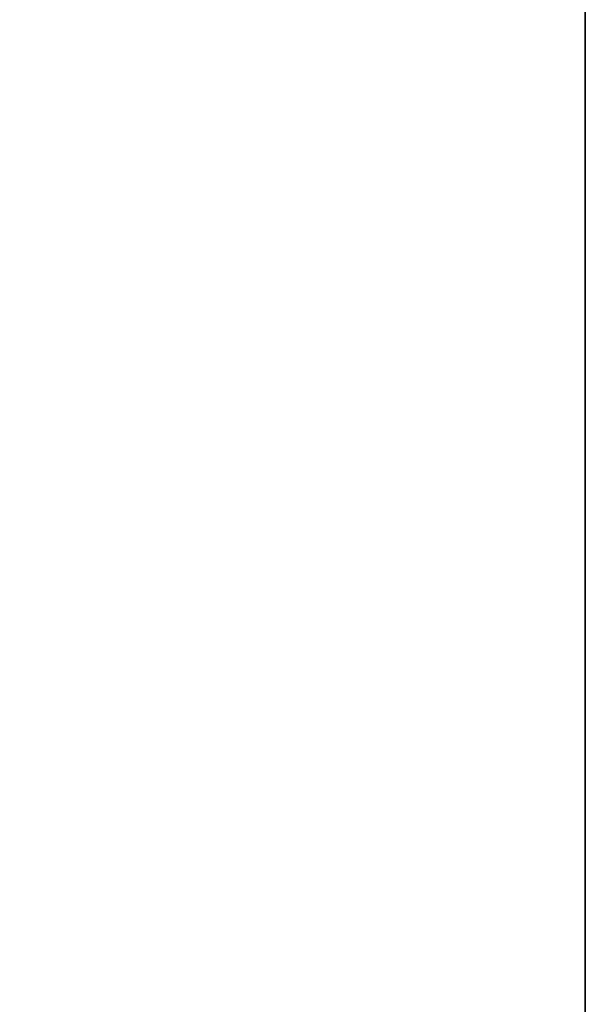
# Model space of a CAD drawing. Units: inches. Extents: x -2 to 491, y -6 to 302.
# Drawn here: x 14 to 15, y 132 to 133 of the extents above; entities that cross this region are included whole.
import ezdxf

# ---------------------------------------------------------------- set-up
doc = ezdxf.new("R2010")
doc.units = ezdxf.units.IN
doc.header["$MEASUREMENT"] = 0
doc.layers.add('STORAGE-SHELF', color=4, linetype='Continuous')

# ---------------------------------------------------------------- blocks, each defined once
blk = doc.blocks.new('LMGS90_33_0T')
at = {"layer": 'STORAGE-SHELF', "invisible_edges": 5}
for points in [[(103.5425, -14.5668, 20.9768), (103.5425, -0.7888, 20.9768), (1.9652, -0.7888, 20.9768), (1.9652, -14.5668, 20.9768)], [(103.5425, -0.7888, 20.6628), (103.5425, -14.5668, 20.6628), (1.9652, -14.5668, 20.6628), (1.9652, -0.7888, 20.6628)], [(103.5425, -14.5668, 5.6859), (103.5425, -0.7888, 5.6859), (1.9652, -0.7888, 5.6859), (1.9652, -14.5668, 5.6859)], [(103.5425, -0.7888, 5.3719), (103.5425, -14.5668, 5.3719), (1.9652, -14.5668, 5.3719), (1.9652, -0.7888, 5.3719)], [(103.5425, -14.5668, 36.2685), (103.5425, -0.7888, 36.2685), (1.9652, -0.7888, 36.2685), (1.9652, -14.5668, 36.2685)], [(103.5425, -0.7888, 35.9545), (103.5425, -14.5668, 35.9545), (1.9652, -14.5668, 35.9545), (1.9652, -0.7888, 35.9545)]]:
    blk.add_3dface(points, dxfattribs=at)
at = {"layer": 'STORAGE-SHELF'}
for points in [[(103.5425, -14.5668, 20.9768), (1.9652, -14.5668, 20.9768), (1.9652, -14.5668, 20.6628), (103.5425, -14.5668, 20.6628)], [(103.5425, -14.5668, 5.6859), (1.9652, -14.5668, 5.6859), (1.9652, -14.5668, 5.3719), (103.5425, -14.5668, 5.3719)], [(103.5425, -14.5668, 36.2685), (1.9652, -14.5668, 36.2685), (1.9652, -14.5668, 35.9545), (103.5425, -14.5668, 35.9545)]]:
    blk.add_3dface(points, dxfattribs=at)

msp = doc.modelspace()

# ---------------------------------------------------------------- block references
at = {"xscale": -1, "rotation": 90}
msp.add_blockref('LMGS90_33_0T', (0, 203.3567), dxfattribs=at)

doc.saveas('drawing.dxf')
